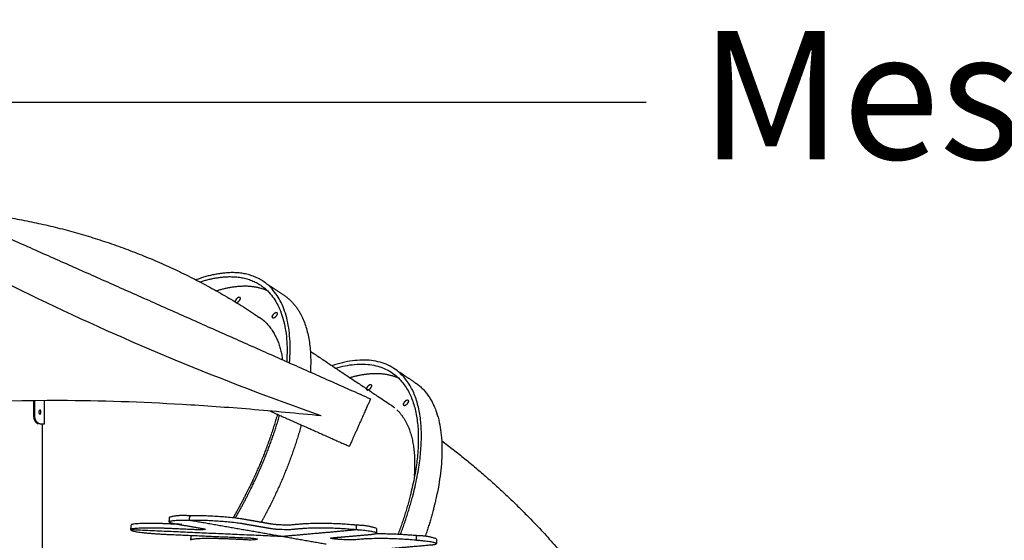
# Model space of a CAD drawing. Units: millimetres. Extents: x 135154 to 210657, y -40755 to 2929.
# Drawn here: x 156045 to 157733, y -36715 to -35822 of the extents above; entities that cross this region are included whole.
import ezdxf
from ezdxf.enums import TextEntityAlignment as Align

# ---------------------------------------------------------------- set-up
doc = ezdxf.new("R2010")
doc.units = ezdxf.units.MM
doc.header["$LTSCALE"] = 10
for name, color, linetype in [('DLINE', 1, 'Continuous'), ('DLINE2', 2, 'Continuous'), ('TXT', 3, 'Continuous')]:
    doc.layers.add(name, color=color, linetype=linetype)
doc.styles.add('FS_text', font='Gulim.ttf')
doc.styles.get("Standard").update_dxf_attribs({"font": 'Gulim.ttf'})
doc.dimstyles.new('PT_DIM 90', dxfattribs={"dimscale": 90, "dimtxt": 3, "dimasz": 1, "dimexe": 1, "dimexo": 1, "dimgap": 1, "dimtad": 1, "dimdec": 0, "dimrnd": 5, "dimzin": 0, "dimdsep": 46, "dimtxsty": 'Standard', "dimblk": 'D-DOT', "dimcen": 1, "dimclrd": 1, "dimclre": 1, "dimclrt": 7, "dimazin": 0, "dimtfac": 1.2, "dimtdec": 0, "dimtix": 1, "dimtmove": 2, "dimatfit": 3, "dimldrblk": 'DOT', "dimfxl": 0, "dimtolj": 1, "dimtzin": 0, "dimarcsym": 0})

# ---------------------------------------------------------------- blocks, each defined once
blk = doc.blocks.new('_DOT')
at = {"color": 0, "linetype": 'ByBlock'}
blk.add_line((-0.5, 0), (-1, 0), dxfattribs=at)
at = {"color": 0, "linetype": 'ByBlock', "const_width": 0.5}
blk.add_lwpolyline([(-0.25, 0, 1), (0.25, 0, 1)], format="xyb", close=True, dxfattribs=at)
blk = doc.blocks.new('D-DOT')
at = {"layer": 'DLINE'}
blk.add_line((-1.5, 0), (1.5, 0), dxfattribs=at)
at = {"layer": 'DLINE2', "const_width": 0.55}
blk.add_lwpolyline([(-0.275, 0, 1), (0.275, 0, 1)], format="xyb", close=True, dxfattribs=at)

msp = doc.modelspace()

# ---------------------------------------------------------------- linework, layer by layer
for points, knots in [([(156561.6, -36502), (156477.4, -36472.2), (156313.8, -36409.9), (156003, -36270.7), (155504.5, -35994.1), (155132.1, -35679.7), (154921, -35441.9)], [0, 0, 0, 0, 267.834045, 525.157587, 1021.384382, 1974.664731, 1974.664731, 1974.664731, 1974.664731]), ([(156561.6, -36502), (156521, -36497.9), (156441.8, -36490.5), (156292.7, -36479.8), (156068.1, -36471.9), (155882, -36481.8), (155767.4, -36500.2)], [0, 0, 0, 0, 122.221, 238.690889, 448.422102, 796.413333, 796.413333, 796.413333, 796.413333]), ([(156068.5, -36500.6), (156068.5, -36502.4), (156069, -36505.7), (156070.7, -36510.4), (156073.4, -36513.9), (156075.7, -36515.4), (156076.9, -36515.6)], [0, 0, 0, 0, 5.154818, 10.163545, 14.701194, 18.269233, 18.269233, 18.269233, 18.269233]), ([(156079.8, -36515.6), (156078.6, -36515.6), (156076, -36514.4), (156073.1, -36510.8), (156071.1, -36506), (156070.7, -36502.5), (156070.7, -36500.6)], [0, 0, 0, 0, 3.589313, 8.316795, 13.508011, 19.003535, 19.003535, 19.003535, 19.003535]), ([(156077.9, -36495.6), (156078, -36496.5), (156078, -36497.7), (156079.4, -36499.5), (156081.2, -36498.4), (156081.2, -36497), (156081.3, -36496.3)], [0, 0, 0, 0, 2.385433, 4.090672, 5.501846, 7.751881, 7.751881, 7.751881, 7.751881]), ([(156081.4, -36495.6), (156081.3, -36494.6), (156081.3, -36492.8), (156079.4, -36491.9), (156078.7, -36492.7), (156078.6, -36493)], [0, 0, 0, 0, 3.405751, 4.431568, 5.671772, 5.671772, 5.671772, 5.671772])]:
    msp.add_open_spline(points, degree=3, knots=knots)
for points, degree in [([(155514.5, -35969.7), (156080.4, -36221.3), (156646.4, -36472.8)], 2), ([(156469.5, -36276), (156483.3, -36285.2), (156497.1, -36294.4)], 2), ([(156543.3, -36391.2), (156612.2, -36437.2), (156681.2, -36483.2)], 2), ([(156696.6, -36427.3), (156709.5, -36436), (156722.5, -36444.6)], 2), ([(156068.5, -36476.1), (156068.5, -36488.4), (156068.5, -36500.6)], 2), ([(156070.7, -36500.6), (156070.7, -36488.4), (156070.7, -36476.1)], 2), ([(156087.3, -36515.6), (156087.3, -36495.8), (156087.3, -36475.9)], 2), ([(156070.7, -36500.6), (156069.6, -36500.6), (156068.5, -36500.6)], 2), ([(156077.8, -36493.2), (156078.1, -36493.2), (156078.4, -36493.2)], 2), ([(156078.5, -36493.2), (156078.1, -36493.9), (156077.9, -36494.8), (156077.9, -36495.6)], 3), ([(156078.5, -36498.1), (156079.7, -36498.1), (156080.9, -36498.1)], 2), ([(156473.9, -36493.6), (156542.1, -36523.9), (156610.2, -36554.2)], 2), ([(156079.8, -36515.6), (156083.5, -36515.6), (156087.3, -36515.6)], 2), ([(156083.4, -36515.6), (156083.4, -37434.9), (156083.4, -38354.2)], 2), ([(156301.4, -36683.7), (156301.6, -36679.8), (156301.8, -36676)], 2), ([(156336.2, -36681.2), (156336.4, -36677.2), (156336.5, -36673.3)], 2), ([(156235.7, -36697.1), (156235.9, -36693.3), (156236, -36689.5)], 2), ([(156309.8, -36686.7), (156335.1, -36691.1), (156360.5, -36695.6)], 2), ([(156494.9, -36709), (156417.3, -36695.5), (156339.6, -36681.9)], 2), ([(156622.9, -36689.5), (156620.7, -36689.3), (156618.6, -36689.1)], 2), ([(156622, -36689.5), (156621.9, -36693.4), (156621.7, -36697.4)], 2), ([(156494.9, -36709), (156365.3, -36703.3), (156235.7, -36697.5)], 2), ([(156338.6, -36715.1), (156338.7, -36711.1), (156338.9, -36707.1)], 2), ([(156618.2, -36697.9), (156556.6, -36703.5), (156494.9, -36709)], 2), ([(156570.6, -36722.3), (156532.8, -36715.7), (156494.9, -36709)], 2), ([(156622.5, -36697.5), (156620.4, -36697.3), (156618.2, -36697.1)], 2), ([(156656.8, -36695.2), (156656.6, -36699.1), (156656.5, -36702.9)], 2), ([(156724.8, -36707.4), (156723.1, -36707.3), (156721.4, -36707.1)], 2), ([(156724.8, -36707.4), (156724.6, -36711.4), (156724.4, -36715.4)], 2), ([(156724.4, -36715.4), (156722.7, -36715.2), (156721, -36715.1)], 2), ([(156759.6, -36713.2), (156759.5, -36717), (156759.3, -36720.9)], 2)]:
    msp.add_open_spline(points, degree=degree)
for points, weights in [([(155958.4, -36152.7), (156229.7, -36181.1), (156456.2, -36333.1)], [1, 0.970509296415, 1]), ([(156409.3, -36256.3), (156377.1, -36257), (156347.1, -36268.9)], [1, 0.984163308592, 1]), ([(156353.9, -36272.4), (156379.1, -36263.7), (156405.8, -36263.2)], [1, 0.987460408088, 1]), ([(156405.8, -36263.2), (156511.6, -36263.2), (156502.8, -36409)], [1, 0.829738613702, 0.857426089324]), ([(156507.7, -36411), (156519.8, -36256.3), (156409.3, -36256.3)], [0.858701904205, 0.82609465133, 1]), ([(156421.9, -36303.1), (156420.3, -36307.1), (156416.3, -36308.3)], [1, 0.901115108602, 1]), ([(156497.1, -36294.4), (156549, -36328.5), (156543.4, -36427)], [0.910759097393, 0.839134922402, 0.857187507478]), ([(156447.8, -36328.4), (156450, -36329.5), (156452.1, -36330.6)], [0.925429161751, 0.921551606451, 0.917883237569]), ([(156452.5, -36331.6), (156454.3, -36332.5), (156456, -36333.4)], [0.926422601815, 0.923223646104, 0.920165124433]), ([(156456.2, -36333.1), (156461.2, -36336.5), (156465.7, -36340.6)], [1, 0.996446662217, 1]), ([(156468.6, -36343.5), (156467.2, -36342), (156465.7, -36340.6)], [0.890165042945, 0.892454143712, 0.894886367829]), ([(156468.6, -36343.5), (156492, -36370.2), (156495.2, -36405.6)], [1, 0.950973216615, 1]), ([(156681.2, -36483.2), (156684.4, -36485.3), (156687.4, -36487.8)], [0.91073405774, 0.905196884914, 0.900195912249]), ([(156691.5, -36491.5), (156727.4, -36526.1), (156721.2, -36605.5)], [0.89349766809, 0.839216219481, 0.858699421223]), ([(156628.3, -36513.5), (156613.3, -36547.4), (156610.5, -36553.5)], [1, 0.743718433538, 0.935929608385]), ([(156721.3, -36707.1), (156688.6, -36704.4), (156655.8, -36704.4)], [1, 0.999078371574, 1]), ([(156432.5, -36711.1), (156442.6, -36711), (156452.5, -36713.3)], [1, 0.993715572125, 1])]:
    msp.add_rational_spline(points, weights, degree=2)
for points, weights, knots in [([(156472.1, -36288.4), (156452.3, -36279.4), (156430.6, -36279.7), (156405.8, -36280.1), (156382.2, -36287.8)], [1, 0.975707194041, 1, 0.988723930068, 1], [0, 0, 0, 42.776228, 42.776228, 92.034262, 92.034262, 92.034262]), ([(156414.9, -36306.8), (156414.8, -36305.3), (156415.9, -36303.1), (156417.4, -36299.2), (156421.5, -36297.9)], [0.853553390593, 0.853553390593, 1, 0.901115108601, 1], [51.836279, 51.836279, 51.836279, 56.548668, 56.548668, 64.448789, 64.448789, 64.448789]), ([(156421.8, -36298), (156422.9, -36299), (156423, -36300.5), (156423, -36302.1), (156421.9, -36303.1)], [1, 0.918352994198, 1, 0.918352994198, 1], [0, 0, 0, 2.889047, 2.889047, 5.778094, 5.778094, 5.778094]), ([(156485.2, -36329.5), (156483.7, -36333.4), (156479.6, -36334.7), (156478.2, -36333.9), (156478.1, -36332.2), (156477.9, -36330.5), (156479.2, -36329.5), (156480.8, -36325.5), (156484.8, -36324.3)], [1, 0.901115108605, 1, 0.881254543363, 1, 0.881254543363, 1, 0.901115108603, 1], [0, 0, 0, 7.900121, 7.900121, 10.979983, 10.979983, 14.059846, 14.059846, 21.959967, 21.959967, 21.959967]), ([(156485.2, -36324.3), (156486.3, -36325.4), (156486.3, -36326.9), (156486.3, -36328.4), (156485.2, -36329.5)], [1, 0.918352994198, 1, 0.918352994198, 1], [0, 0, 0, 2.889047, 2.889047, 5.778094, 5.778094, 5.778094]), ([(156697.6, -36705.5), (156710, -36672.7), (156719, -36638.9), (156795.9, -36344.1), (156580.4, -36416)], [1, 0.998582969904, 1, 0.74030352049, 0.941131608556], [0, 0, 0, 70.014243, 70.014243, 675.865314, 675.865314, 675.865314]), ([(156586.6, -36420.1), (156786.8, -36362.2), (156713.9, -36641.5), (156705.4, -36673.9), (156693.5, -36705.3)], [0.931032371932, 0.747033279265, 1, 0.998645061069, 1], [2774.352428, 2774.352428, 2774.352428, 3353.650158, 3353.650158, 3420.638299, 3420.638299, 3420.638299]), ([(156694.4, -36437.1), (156675.8, -36429.5), (156655.6, -36429.7), (156633, -36430), (156611.3, -36436.6)], [1, 0.97955893413, 1, 0.990162007024, 1], [0, 0, 0, 39.790192, 39.790192, 84.740032, 84.740032, 84.740032]), ([(156646.8, -36448), (156647.9, -36449), (156648, -36450.5), (156648, -36452.1), (156646.9, -36453.1), (156645.3, -36457.1), (156641.3, -36458.3), (156639.8, -36457.5), (156639.7, -36455.8), (156639.6, -36454.2), (156640.9, -36453.1), (156642.4, -36449.2), (156646.5, -36447.9)], [1, 0.9183529942, 1, 0.9183529942, 1, 0.9011151086, 1, 0.881254543364, 1, 0.881254543364, 1, 0.9011151086, 1], [0, 0, 0, 2.889047, 2.889047, 5.778094, 5.778094, 13.678215, 13.678215, 16.758077, 16.758077, 19.83794, 19.83794, 27.738061, 27.738061, 27.738061]), ([(156722.5, -36444.6), (156797.9, -36494.9), (156754.2, -36662.4), (156748, -36685.9), (156740.1, -36708.9)], [0.85621924705, 0.833794705432, 1, 0.999258361674, 1], [3028.738381, 3028.738381, 3028.738381, 3416.482011, 3416.482011, 3465.12991, 3465.12991, 3465.12991]), ([(156646.1, -36473.5), (156646.4, -36472.8), (156646.4, -36472.8), (156646.4, -36472.8), (156628.3, -36513.5)], [0.935929608385, 0.963388347648, 1, 0.707106781187, 1], [201.189557, 201.189557, 201.189557, 209.936929, 209.936929, 279.915905, 279.915905, 279.915905]), ([(156704.6, -36484.7), (156703.2, -36483.9), (156703.1, -36482.2), (156702.9, -36480.5), (156704.2, -36479.5), (156705.8, -36475.5), (156709.8, -36474.3)], [1, 0.881254543363, 1, 0.881254543363, 1, 0.9011151086, 1], [0, 0, 0, 3.079863, 3.079863, 6.159725, 6.159725, 14.059846, 14.059846, 14.059846]), ([(156710.2, -36474.3), (156711.3, -36475.4), (156711.3, -36476.9), (156711.3, -36478.4), (156710.2, -36479.5), (156708.7, -36483.4), (156704.6, -36484.7)], [1, 0.917871451751, 1, 0.917871451751, 1, 0.901115108601, 1], [0, 0, 0, 2.891684, 2.891684, 5.783369, 5.783369, 13.68349, 13.68349, 13.68349]), ([(156486.8, -36499.4), (156467.1, -36568.7), (156434.4, -36633), (156423.3, -36655.2), (156411, -36676.8)], [1, 0.995405670589, 1, 0.999642193378, 1], [0, 0, 0, 143.776542, 143.776542, 193.416365, 193.416365, 193.416365]), ([(156414.8, -36677.2), (156427.2, -36655.4), (156438.4, -36633), (156470.6, -36569.5), (156490.6, -36501.1)], [1, 0.999648421377, 1, 0.995737214668, 1], [0, 0, 0, 50.114047, 50.114047, 192.227315, 192.227315, 192.227315]), ([(156527.8, -36517.6), (156507.6, -36589.7), (156473.7, -36656.5), (156466.7, -36670.6), (156459, -36684.6)], [1, 0.995176433057, 1, 0.984773081914, 0.971129396347], [0, 0, 0, 149.349639, 149.349639, 184.872819, 184.872819, 184.872819]), ([(156768.5, -36544.6), (156848.7, -36605), (156918.8, -36676.9), (157013.4, -36773.2), (157080.2, -36890.4)], [1, 0.997120425016, 1, 0.991650368904, 1], [0, 0, 0, 200.46302, 200.46302, 468.805648, 468.805648, 468.805648]), ([(156336.3, -36673.3), (156334.6, -36673.3), (156333, -36673.3), (156317.2, -36671.8), (156301.8, -36675.8)], [1, 1, 1, 0.985289918132, 1], [3581.030279, 3581.030279, 3581.030279, 3593.175504, 3593.175504, 3624.648169, 3624.648169, 3624.648169]), ([(156618.5, -36689.1), (156576, -36685.3), (156533.4, -36687.2), (156522.3, -36688.1), (156511.1, -36689.1), (156502.3, -36689.6), (156493.6, -36689.1), (156484.8, -36688.8), (156476, -36687.6), (156450.6, -36683.1), (156425.2, -36678.7), (156382.8, -36673.1), (156340.1, -36673.3), (156338.3, -36673.3), (156336.5, -36673.3), (156336.4, -36673.3), (156336.3, -36673.3)], [1, 0.997690624729, 1, 1, 1, 0.998463163395, 1, 0.998486855233, 1, 1, 1, 0.997708622329, 1, 1, 1, 1, 1], [0, 0, 0, 85.208177, 85.208177, 172.779667, 172.779667, 190.347535, 190.347535, 207.977614, 207.977614, 535.101213, 535.101213, 620.449825, 620.449825, 633.528115, 633.528115, 634.461179, 634.461179, 634.461179]), ([(156322.7, -36688.2), (156310.7, -36687.7), (156298.7, -36687.2), (156236.3, -36684.4), (156236.1, -36689.1)], [1, 1, 1, 0.707106781187, 1], [4411.028429, 4411.028429, 4411.028429, 4458.336258, 4458.336258, 4772.495523, 4772.495523, 4772.495523]), ([(156335.9, -36681.2), (156334.3, -36681.2), (156332.7, -36681.2), (156278.6, -36681.2), (156309.7, -36686.7)], [1, 1, 1, 0.707106781187, 1], [3581.030279, 3581.030279, 3581.030279, 3593.175504, 3593.175504, 3907.334769, 3907.334769, 3907.334769]), ([(156618.2, -36697.1), (156575.7, -36693.2), (156533, -36695.1), (156521.9, -36696.1), (156510.8, -36697.1), (156502, -36697.6), (156493.2, -36697.1), (156484.4, -36696.8), (156475.7, -36695.6), (156450.2, -36691.1), (156424.8, -36686.7), (156382.5, -36681.1), (156339.7, -36681.2), (156338, -36681.2), (156336.2, -36681.2), (156336.1, -36681.2), (156335.9, -36681.2)], [1, 0.997690624729, 1, 1, 1, 0.998463163395, 1, 0.998486855233, 1, 1, 1, 0.997708622329, 1, 1, 1, 1, 1], [0, 0, 0, 85.208177, 85.208177, 172.779667, 172.779667, 190.347535, 190.347535, 207.977613, 207.977613, 535.101213, 535.101213, 620.449825, 620.449825, 633.528115, 633.528115, 634.461179, 634.461179, 634.461179]), ([(156656.8, -36695), (156641.6, -36689.8), (156625.6, -36689.7), (156624.2, -36689.6), (156622.9, -36689.5)], [1, 0.986050851395, 1, 1, 1], [0, 0, 0, 31.781472, 31.781472, 41.793255, 41.793255, 41.793255]), ([(156360.5, -36695.6), (156366.4, -36696.6), (156360.5, -36697.1), (156351.7, -36697.6), (156342.9, -36697.1), (156320.6, -36696.1), (156298.3, -36695.1), (156236, -36692.4), (156235.7, -36697.1)], [1, 0.865696914351, 1, 0.998478364742, 1, 1, 1, 0.707106781187, 1], [4234.458368, 4234.458368, 4234.458368, 4302.611568, 4302.611568, 4320.21921, 4320.21921, 4407.790701, 4407.790701, 4721.949966, 4721.949966, 4721.949966]), ([(156235.7, -36697.7), (156235.4, -36702.4), (156297.8, -36705.2), (156365.1, -36708.1), (156432.5, -36711.1)], [1, 0.707106781187, 1, 1, 1], [4798.652103, 4798.652103, 4798.652103, 5112.811368, 5112.811368, 5377.405563, 5377.405563, 5377.405563]), ([(156721, -36715.1), (156678.5, -36711.2), (156635.9, -36713.1), (156628.1, -36713.8), (156620.3, -36714.5), (156606.5, -36715.1), (156592.6, -36713.8), (156590.5, -36713.7), (156588.3, -36713.5), (156570.8, -36711.9), (156580.9, -36711.1), (156614.5, -36708.1), (156648.1, -36705.2)], [1, 0.997690624729, 1, 1, 1, 0.99769062473, 1, 1, 1, 0.707106781186, 1, 1, 1], [0, 0, 0, 85.208177, 85.208177, 146.428659, 146.428659, 174.121316, 174.121316, 190.125931, 190.125931, 292.227692, 292.227692, 556.821888, 556.821888, 556.821888]), ([(156648.1, -36705.1), (156679.2, -36702.4), (156625.2, -36697.7), (156623.9, -36697.6), (156622.5, -36697.5)], [0.999778292627, 0.707217676861, 1, 1, 1], [2047.502008, 2047.502008, 2047.502008, 2361.542326, 2361.542326, 2371.554109, 2371.554109, 2371.554109]), ([(156759.6, -36713), (156744.4, -36707.7), (156728.4, -36707.7), (156726.6, -36707.6), (156724.9, -36707.4), (156724.8, -36707.4), (156724.8, -36707.4)], [1, 0.986050851395, 1, 1, 1, 1, 1], [0, 0, 0, 31.781472, 31.781472, 44.859761, 44.859761, 45.136432, 45.136432, 45.136432]), ([(156452.7, -36713.8), (156442.5, -36715.7), (156432.3, -36714.5), (156416.7, -36713.8), (156401.1, -36713.1), (156338.8, -36710.4), (156338.6, -36715.1)], [1, 0.988974680151, 1, 1, 1, 0.707106781187, 1], [0, 0, 0, 20.426569, 20.426569, 81.647051, 81.647051, 395.806317, 395.806317, 395.806317]), ([(156692.4, -36731.4), (156674.8, -36729.8), (156684.9, -36728.9), (156717.9, -36726), (156751, -36723.1), (156782.1, -36720.4), (156728.1, -36715.7), (156726.3, -36715.6), (156724.5, -36715.4), (156724.5, -36715.4), (156724.4, -36715.4)], [1, 0.707106781187, 1, 1, 1, 0.707106781187, 1, 1, 1, 1, 1], [484.948006, 484.948006, 484.948006, 587.049768, 587.049768, 846.885136, 846.885136, 1161.044401, 1161.044401, 1174.122691, 1174.122691, 1174.399362, 1174.399362, 1174.399362])]:
    msp.add_rational_spline(points, weights, degree=2, knots=knots)

# ---------------------------------------------------------------- texts
at = {"layer": 'TXT', "color": 150, "style": 'FS_text'}
msp.add_text('Mesh Canopy', height=220, dxfattribs=at).set_placement((157211.4, -35951.8), align=Align.MIDDLE_LEFT)

# ---------------------------------------------------------------- leaders
at = {"layer": 'DLINE'}
msp.add_leader([(154908.7, -35963.7), (157119, -35963.7)], dimstyle='PT_DIM 90', dxfattribs=at)

doc.saveas('drawing.dxf')
